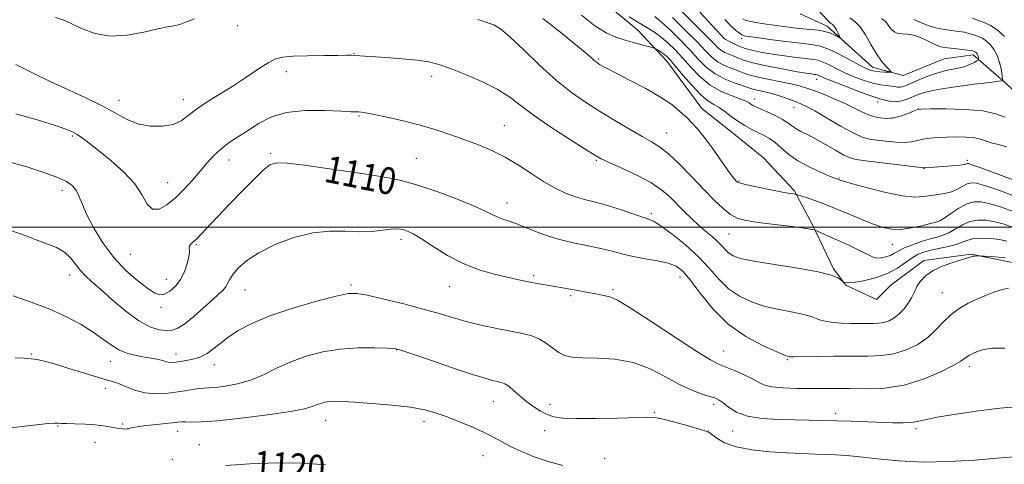
# Model space of a CAD drawing. Extents: x 2154800 to 2157700, y 312300 to 315200.
# Drawn here: x 2155127 to 2155419, y 313930 to 314062 of the extents above; entities that cross this region are included whole.
import ezdxf

# ---------------------------------------------------------------- set-up
doc = ezdxf.new("R2010")
doc.units = 0
doc.header["$MEASUREMENT"] = 0
for name, color, linetype, lineweight in [('32000', 7, 'Continuous', 0), ('DTM HARD BREAKLINE', 7, 'Continuous', 0), ('DTM SPOT ELEVATION', 2, 'Continuous', 13), ('INDEX CONTOUR', 41, 'Continuous', 13), ('INDEX CONTOUR LABEL', 244, 'Continuous', 0), ('INTERMEDIATE CONTOUR', 44, 'Continuous', 0)]:
    doc.layers.add(name, color=color, linetype=linetype, lineweight=lineweight)
doc.styles.add('Style-ITALICS', font='ITALICS.shx')

msp = doc.modelspace()

# ---------------------------------------------------------------- linework, layer by layer
at = {"layer": '32000', "flags": 128}
msp.add_lwpolyline([(2155000, 314000), (2157500, 314000)], dxfattribs=at)
at = {"layer": 'DTM HARD BREAKLINE'}
for points in [[(2155409.29, 313991.97, 1107.89), (2155395.26, 313990.13, 1107.59), (2155385.51, 313982.81, 1107.04), (2155381.24, 313978.54, 1106.55), (2155372.09, 313982.8, 1106.06), (2155368.42, 313987.68, 1105.82), (2155362.32, 314000.49, 1103.8), (2155356.82, 314010.85, 1101.79), (2155347.67, 314020.61, 1101.79), (2155337.9, 314028.53, 1101), (2155329.36, 314035.24, 1101.18), (2155318.98, 314049.26, 1100.69), (2155310.44, 314058.41, 1099.05), (2155298.85, 314068.16, 1097.7)], [(2155426.95, 314035.89, 1092.46), (2155419.02, 314043.21, 1092.09), (2155409.87, 314051.14, 1089.53), (2155401.33, 314049.91, 1088.74), (2155389.13, 314045.03, 1088.37), (2155379.98, 314047.46, 1087.33), (2155366.55, 314059.65, 1085.44), (2155358.62, 314063.31, 1083.92)], [(2155409.29, 313991.97, 1107.89), (2155421.49, 313989.53, 1108.5), (2155428.81, 313986.49, 1109.66), (2155439.18, 313979.17, 1110.57), (2155447.72, 313974.3, 1111.24), (2155456.88, 313970.64, 1111.79), (2155468.46, 313970.65, 1112.1), (2155483.1, 313971.27, 1112.95), (2155492.86, 313968.83, 1114.11), (2155505.68, 313955.42, 1116.86), (2155518.5, 313940.78, 1119.36), (2155530.7, 313929.2, 1119.3), (2155544.13, 313908.47, 1121.19), (2155555.12, 313890.79, 1123.69), (2155561.23, 313879.81, 1124.79), (2155571.6, 313866.39, 1125.09)]]:
    msp.add_polyline3d(points, dxfattribs=at)
at = {"layer": 'DTM SPOT ELEVATION'}
for p in [(2155191.68, 314059.75, 1104.53), (2155336.19, 314055.89, 1089.96), (2155341.26, 314055.88, 1088.42), (2155226.24, 314051.59, 1105.93), (2155298.8, 314049.93, 1101.79), (2155206.12, 314046.13, 1106.58), (2155249.27, 314044.78, 1106.51), (2155363.47, 314043.84, 1092.64), (2155156.54, 314037.64, 1105.43), (2155175.56, 314037.78, 1105.42), (2155345.05, 314038.02, 1097.42), (2155381.54, 314037.14, 1092.52), (2155227.75, 314032.95, 1108.15), (2155356.79, 314035.58, 1096.68), (2155393.6, 314035.1, 1093.99), (2155270.8, 314030.16, 1107.17), (2155385.85, 314032.32, 1093.83), (2155318.94, 314027.93, 1103.21), (2155142.63, 314027.03, 1108.24), (2155201.55, 314021.94, 1109.77), (2155189.14, 314019.94, 1108.67), (2155244.67, 314020.46, 1109.04), (2155298.13, 314019.82, 1106.17), (2155408.2, 314019.81, 1097.68), (2155395.35, 314017.37, 1098.05), (2155170.94, 314013.25, 1107.17), (2155231.41, 314015.1, 1110.05), (2155340.41, 314013.7, 1101.86), (2155370.11, 314014.6, 1099.88), (2155139.61, 314010.95, 1110.5), (2155271.56, 314007.18, 1109.4), (2155314.41, 314004, 1107.7), (2155337.44, 313997.97, 1104.92), (2155399.32, 314000, 1102.39), (2155240.15, 313996.44, 1112.42), (2155385.94, 313994.95, 1102.77), (2155179.5, 313994.88, 1110.17), (2155159.9, 313992, 1108.86), (2155141.85, 313985.83, 1112.62), (2155170.51, 313984.54, 1109.25), (2155279.53, 313985.61, 1111.73), (2155322.93, 313985.29, 1110.66), (2155193.87, 313981.39, 1112.82), (2155225.35, 313982.92, 1113.73), (2155254.59, 313982.43, 1112.78), (2155303.01, 313981.52, 1111.76), (2155400.74, 313980.62, 1109.11), (2155290.48, 313979.73, 1112.23), (2155168.94, 313976.27, 1110.41), (2155238.92, 313963.69, 1116.05), (2155335.87, 313963.3, 1111.16), (2155130.47, 313962.39, 1115.86), (2155153.95, 313960.2, 1114.69), (2155173.4, 313962.45, 1113.43), (2155354.8, 313960.72, 1110.16), (2155184.77, 313959.22, 1114.65), (2155408.79, 313958.63, 1112.46), (2155152.47, 313952.29, 1116.53), (2155267.52, 313948.39, 1116.78), (2155284.32, 313947.54, 1115.47), (2155332.87, 313947.52, 1114.4), (2155217.78, 313942.75, 1118.72), (2155246.98, 313942.4, 1118.51), (2155315.28, 313945.12, 1115.84), (2155369.11, 313944.83, 1113.56), (2155138.39, 313941.11, 1118.09), (2155157.62, 313941.65, 1117.75), (2155173.96, 313939.53, 1118.58), (2155282.82, 313939.68, 1116.66), (2155331.33, 313939.56, 1115.97), (2155338.54, 313939.62, 1114.75), (2155392.96, 313940.33, 1114.3), (2155149.44, 313936.24, 1118.75), (2155180.34, 313935.52, 1119.24), (2155172.36, 313931.21, 1119.75), (2155264.46, 313932.3, 1118.88), (2155300.59, 313931.48, 1117.33)]:
    msp.add_point(p, dxfattribs=at)
at = {"layer": 'INDEX CONTOUR', "flags": 128}
for points, elevation in [([(2155422.126, 314009.2201), (2155417.517, 314010.951), (2155413.523, 314012.306), (2155410.903, 314013.0509), (2155409.307, 314013.213), (2155408.111, 314012.884), (2155406.795, 314012.181), (2155405.252, 314011.319), (2155403.481, 314010.543), (2155401.4989, 314010.029), (2155399.402, 314009.698), (2155397.3041, 314009.404), (2155395.201, 314009.076), (2155392.617, 314008.94), (2155388.958, 314009.297), (2155383.944, 314010.319), (2155378.551, 314011.6749), (2155374.067, 314012.902), (2155371.448, 314013.65), (2155370.307, 314013.998), (2155369.614, 314014.255), (2155368.8901, 314014.5421), (2155367.297, 314015.1899), (2155364.574, 314016.332), (2155361.213, 314017.886), (2155357.896, 314019.712), (2155355.16, 314021.658), (2155352.969, 314023.528), (2155351.144, 314025.112), (2155349.51, 314026.273), (2155347.91, 314027.161), (2155346.192, 314028), (2155344.25, 314028.974), (2155342.169, 314030.118), (2155340.078, 314031.43), (2155338.088, 314032.876), (2155336.231, 314034.298), (2155334.519, 314035.507), (2155332.916, 314036.434), (2155331.203, 314037.498), (2155329.114, 314039.241), (2155326.515, 314041.978), (2155323.802, 314045.128), (2155321.505, 314047.883), (2155320.003, 314049.64), (2155319.067, 314050.6151), (2155318.317, 314051.227), (2155317.4671, 314051.811), (2155316.608, 314052.36), (2155315.924, 314052.782), (2155315.49, 314053.027), (2155314.963, 314053.214), (2155311.958, 314054.013), (2155309.4119, 314054.702), (2155306.638, 314055.483), (2155303.903, 314056.355), (2155301.017, 314057.643), (2155297.669, 314059.755), (2155293.736, 314062.88)], 1100), ([(2155382.683, 314061.914), (2155383.853, 314060.982), (2155384.601, 314060.078), (2155385.187, 314059.225), (2155385.834, 314058.455), (2155386.634, 314057.841), (2155387.642, 314057.468), (2155388.908, 314057.359), (2155390.442, 314057.289), (2155392.2499, 314056.973), (2155394.29, 314056.225), (2155396.341, 314055.252), (2155398.138, 314054.357), (2155399.525, 314053.772), (2155400.779, 314053.432), (2155402.287, 314053.198), (2155404.287, 314052.961), (2155408.223, 314052.522), (2155409.297, 314052.378), (2155409.8059, 314052.28), (2155410.219, 314052.142), (2155410.413, 314052.053), (2155410.622, 314051.915), (2155410.848, 314051.705), (2155411.068, 314051.42), (2155411.254, 314051.064), (2155411.385, 314050.652), (2155411.468, 314050.248), (2155411.516, 314049.931), (2155411.518, 314049.743), (2155411.373, 314049.58), (2155410.955, 314049.302), (2155410.1539, 314048.814), (2155408.906, 314048.203), (2155407.16, 314047.6), (2155404.9, 314047.088), (2155402.254, 314046.552), (2155399.385, 314045.827), (2155396.474, 314044.817), (2155393.774, 314043.695), (2155391.555, 314042.699), (2155390.004, 314042.018), (2155388.9651, 314041.64), (2155388.196, 314041.504), (2155387.476, 314041.544), (2155386.652, 314041.686), (2155385.588, 314041.852), (2155384.171, 314042.001), (2155382.366, 314042.236), (2155380.16, 314042.696), (2155377.576, 314043.478), (2155374.79, 314044.522), (2155372.016, 314045.7241), (2155369.446, 314046.973), (2155367.193, 314048.115), (2155365.346, 314048.987), (2155363.894, 314049.486), (2155362.41, 314049.754), (2155360.364, 314049.991), (2155357.404, 314050.355), (2155353.893, 314050.823), (2155350.372, 314051.328), (2155347.2731, 314051.827), (2155344.602, 314052.368), (2155342.252, 314053.024), (2155340.161, 314053.825), (2155338.4229, 314054.638), (2155336.13, 314055.858), (2155328.776, 314063.795)], 1090), ([(2155420.3801, 313981.986), (2155418.5571, 313981.563), (2155416.34, 313980.851), (2155413.817, 313979.883), (2155411.129, 313978.735), (2155408.41, 313977.451), (2155405.775, 313975.959), (2155403.334, 313974.154), (2155401.129, 313971.9881), (2155398.9291, 313969.637), (2155396.438, 313967.3301), (2155393.437, 313965.28), (2155390.03, 313963.628), (2155386.404, 313962.498), (2155382.662, 313961.952), (2155378.597, 313961.803), (2155373.918, 313961.806), (2155368.553, 313961.764), (2155363.283, 313961.6761), (2155356.737, 313961.559), (2155355.773, 313961.564), (2155355.5291, 313961.592), (2155355.319, 313961.671), (2155354.81, 313961.8099), (2155353.765, 313962.192), (2155351.424, 313963.148), (2155347.431, 313964.925), (2155342.416, 313967.614), (2155337.253, 313971.264), (2155332.68, 313975.775), (2155328.888, 313980.431), (2155325.931, 313984.366), (2155323.745, 313986.941), (2155321.799, 313988.424), (2155319.445, 313989.31), (2155316.242, 313990.021), (2155312.579, 313990.684), (2155309.052, 313991.35), (2155306.059, 313992.064), (2155303.1959, 313992.828), (2155299.861, 313993.639), (2155295.638, 313994.505), (2155290.863, 313995.498), (2155286.059, 313996.704), (2155281.677, 313998.152), (2155277.869, 313999.644), (2155274.719, 314000.924), (2155272.263, 314001.811), (2155270.368, 314002.428), (2155268.854, 314002.97), (2155267.447, 314003.633), (2155265.483, 314004.612), (2155262.202, 314006.102), (2155257.15, 314008.18), (2155251.106, 314010.474), (2155245.1551, 314012.494), (2155240.202, 314013.865), (2155236.427, 314014.672), (2155230.567, 314015.661), (2155229.236, 314015.863), (2155217.609, 314017.542), (2155211.583, 314018.368), (2155206.463, 314018.983), (2155203.262, 314019.133), (2155201.255, 314018.542), (2155199.281, 314016.9299), (2155196.461, 314014.16), (2155193.031, 314010.665), (2155189.508, 314007.021), (2155183.707, 314000.969), (2155179.558, 313996.582), (2155178.935, 313995.985), (2155178.323, 313995.468), (2155177.7851, 313994.974), (2155177.447, 313994.486), (2155177.375, 313993.941), (2155177.4, 313993.108), (2155177.288, 313991.71), (2155176.847, 313989.593), (2155176.031, 313987.08), (2155174.834, 313984.613), (2155173.289, 313982.571), (2155171.595, 313981.0739), (2155169.991, 313980.18), (2155168.6029, 313979.95), (2155167.096, 313980.473), (2155165.02, 313981.841), (2155162.077, 313984.114), (2155158.584, 313987.213), (2155155.0089, 313991.02), (2155151.767, 313995.353), (2155149.048, 313999.751), (2155146.988, 314003.686), (2155145.639, 314006.755), (2155144.726, 314009.056), (2155143.888, 314010.81), (2155142.761, 314012.235), (2155140.955, 314013.521), (2155138.074, 314014.851), (2155133.927, 314016.346), (2155129.141, 314017.869), (2155124.546, 314019.22)], 1110), ([(2155217.771, 313929.521), (2155211.217, 313930.0979), (2155203.426, 313930.133), (2155195.352, 313929.809), (2155188.165, 313929.411)], 1120)]:
    msp.add_lwpolyline(points, dxfattribs=dict(at, elevation=elevation))
at = {"layer": 'INTERMEDIATE CONTOUR', "flags": 128}
for points, elevation in [([(2155360.006, 314068.651), (2155366.688, 314061.391), (2155367.292, 314060.774), (2155367.691, 314060.427), (2155368.037, 314060.183), (2155368.397, 314059.874), (2155368.816, 314059.337), (2155369.316, 314058.48), (2155369.818, 314057.505), (2155370.217, 314056.686), (2155370.411, 314056.245), (2155370.309, 314056.18), (2155369.826, 314056.4349), (2155368.9, 314056.937), (2155367.576, 314057.535), (2155365.925, 314058.064), (2155364.0019, 314058.403), (2155361.81, 314058.618), (2155359.336, 314058.827), (2155356.591, 314059.117), (2155353.681, 314059.481), (2155350.735, 314059.886), (2155347.9, 314060.299), (2155345.4, 314060.698), (2155343.474, 314061.061), (2155342.27, 314061.386), (2155341.554, 314061.745)], 1086), ([(2155178.8639, 314061.79), (2155176.561, 314060.868), (2155174.603, 314060.151), (2155172.884, 314059.728), (2155170.892, 314059.377), (2155168.011, 314058.795), (2155163.851, 314057.829), (2155158.907, 314056.919), (2155153.899, 314056.652), (2155149.428, 314057.422), (2155145.625, 314058.843), (2155142.504, 314060.336), (2155139.9881, 314061.447), (2155137.653, 314062.224)], 1104), ([(2155422.293, 314013.851), (2155416.723, 314015.982), (2155412.125, 314017.634), (2155409.518, 314018.54), (2155408.471, 314018.858), (2155408.188, 314018.855), (2155407.947, 314018.7531), (2155407.32, 314018.604), (2155405.951, 314018.416), (2155403.66, 314018.199), (2155400.961, 314017.985), (2155395.606, 314017.6), (2155395.256, 314017.5939), (2155394.283, 314017.69), (2155391.88, 314017.981), (2155378.045, 314019.722), (2155375.1919, 314020.115), (2155373.3661, 314020.572), (2155371.567, 314021.41), (2155369.047, 314022.832), (2155366.072, 314024.563), (2155363.161, 314026.209), (2155360.735, 314027.47), (2155358.813, 314028.423), (2155357.318, 314029.234), (2155356.123, 314030.054), (2155354.912, 314030.947), (2155353.322, 314031.959), (2155351.139, 314033.098), (2155348.741, 314034.227), (2155345.269, 314035.81), (2155344.452, 314036.221), (2155343.932, 314036.538), (2155343.421, 314036.883), (2155342.554, 314037.342), (2155340.951, 314037.99), (2155338.375, 314038.916), (2155335.176, 314040.253), (2155331.851, 314042.147), (2155328.8069, 314044.656), (2155326.092, 314047.479), (2155323.666, 314050.229), (2155321.478, 314052.597), (2155319.433, 314054.59), (2155317.429, 314056.296), (2155315.362, 314057.808), (2155313.1249, 314059.249), (2155310.615, 314060.7449), (2155307.823, 314062.359)], 1098), ([(2155419.779, 314023.848), (2155417.418, 314024.518), (2155415.236, 314025.063), (2155413.56, 314025.615), (2155412.065, 314026.1309), (2155410.266, 314026.521), (2155407.818, 314026.721), (2155404.9471, 314026.764), (2155402.022, 314026.708), (2155399.35, 314026.595), (2155397.012, 314026.408), (2155395.026, 314026.116), (2155393.346, 314025.7161), (2155391.664, 314025.337), (2155389.602, 314025.136), (2155386.929, 314025.221), (2155383.992, 314025.4991), (2155381.281, 314025.829), (2155379.098, 314026.151), (2155376.977, 314026.741), (2155374.264, 314027.955), (2155370.557, 314029.986), (2155362.899, 314034.465), (2155360.446, 314035.818), (2155358.7441, 314036.622), (2155357.169, 314037.244), (2155355.238, 314037.967), (2155353.024, 314038.749), (2155350.742, 314039.467), (2155348.595, 314040.025), (2155345.282, 314040.754), (2155344.2749, 314041.025), (2155339.295, 314042.7), (2155336.309, 314043.872), (2155333.32, 314045.446), (2155330.724, 314047.45), (2155328.336, 314049.845), (2155325.827, 314052.576), (2155322.9871, 314055.532), (2155320.077, 314058.395), (2155317.479, 314060.791), (2155315.443, 314062.472)], 1096), ([(2155419.367, 314032.617), (2155416.595, 314033.667), (2155412.725, 314034.511), (2155407.459, 314034.955), (2155401.84, 314035.092), (2155397.248, 314035.084), (2155394.652, 314035.045), (2155393.387, 314034.893), (2155392.382, 314034.5), (2155390.787, 314033.805), (2155388.663, 314033.019), (2155386.2961, 314032.422), (2155383.924, 314032.242), (2155381.598, 314032.489), (2155379.322, 314033.122), (2155377.066, 314034.089), (2155374.6591, 314035.303), (2155371.9, 314036.668), (2155368.702, 314038.08), (2155365.449, 314039.406), (2155362.6419, 314040.501), (2155360.573, 314041.278), (2155358.705, 314041.863), (2155356.291, 314042.434), (2155352.856, 314043.125), (2155349.004, 314043.882), (2155345.609, 314044.604), (2155343.3, 314045.22), (2155341.707, 314045.778), (2155340.216, 314046.352), (2155338.36, 314047.018), (2155336.281, 314047.846), (2155334.27, 314048.904), (2155332.487, 314050.291), (2155330.56, 314052.217), (2155327.988, 314054.922), (2155324.4969, 314058.467), (2155320.722, 314062.2)], 1094), ([(2155392.261, 314061.616), (2155394.756, 314060.467), (2155397.069, 314059.63), (2155399.249, 314059.059), (2155401.38, 314058.662), (2155403.509, 314058.353), (2155405.524, 314058.079), (2155407.273, 314057.794), (2155408.653, 314057.466), (2155409.759, 314057.11), (2155411.705, 314056.404), (2155412.723, 314055.936), (2155413.823, 314055.21), (2155415.009, 314054.107), (2155416.164, 314052.614), (2155417.142, 314050.743), (2155417.833, 314048.5751), (2155418.27, 314046.454), (2155418.52, 314044.789), (2155418.684, 314043.532), (2155418.673, 314043.472), (2155418.505, 314043.435), (2155417.515, 314043.295), (2155414.901, 314042.96), (2155410.235, 314042.374), (2155404.598, 314041.618), (2155399.447, 314040.81), (2155395.887, 314040.043), (2155393.602, 314039.322), (2155390.304, 314037.963), (2155388.665, 314037.4361), (2155387.051, 314037.177), (2155385.514, 314037.264), (2155384.146, 314037.56), (2155383.05, 314037.878), (2155382.196, 314038.107), (2155381.042, 314038.449), (2155378.914, 314039.183), (2155375.432, 314040.476), (2155371.378, 314042.026), (2155367.828, 314043.421), (2155365.596, 314044.34), (2155363.925, 314045.088), (2155363.573, 314045.209), (2155363.213, 314045.274), (2155362.717, 314045.331), (2155361.904, 314045.436), (2155360.384, 314045.67), (2155357.715, 314046.118), (2155353.698, 314046.831), (2155349.108, 314047.712), (2155344.964, 314048.629), (2155342.0369, 314049.468), (2155340.103, 314050.201), (2155338.695, 314050.821), (2155336.253, 314051.819), (2155335.2211, 314052.362), (2155334.294, 314053.088), (2155333.14, 314054.238), (2155331.351, 314056.0869), (2155328.691, 314058.762), (2155322.808, 314064.625)], 1092), ([(2155373.327, 314062.13), (2155374.819, 314061.032), (2155376.327, 314059.426), (2155377.911, 314057.001), (2155379.544, 314054.138), (2155381.176, 314051.392), (2155382.741, 314049.214), (2155384.102, 314047.65), (2155385.611, 314046.118), (2155385.565, 314045.934), (2155384.926, 314045.933), (2155383.717, 314045.988), (2155382.212, 314046.083), (2155380.75, 314046.235), (2155379.525, 314046.489), (2155378.178, 314047.019), (2155376.204, 314048.028), (2155373.297, 314049.606), (2155369.928, 314051.386), (2155366.768, 314052.886), (2155364.239, 314053.761), (2155361.7959, 314054.209), (2155358.649, 314054.567), (2155354.325, 314055.087), (2155349.618, 314055.69), (2155345.64, 314056.215), (2155343.207, 314056.552), (2155341.953, 314056.7989), (2155341.217, 314057.103), (2155340.43, 314057.609), (2155339.395, 314058.451), (2155338.006, 314059.758), (2155336.186, 314061.6229)], 1088), ([(2155421.792, 313999.956), (2155419.105, 314000.888), (2155416.321, 314001.649), (2155413.709, 314002.101), (2155411.273, 314002.1421), (2155408.95, 314001.68), (2155406.7, 314000.695), (2155402.649, 313998.353), (2155400.9341, 313997.607), (2155399.195, 313997.081), (2155397.135, 313996.524), (2155394.584, 313995.751), (2155391.89, 313994.826), (2155389.525, 313993.88), (2155387.826, 313993.019), (2155386.569, 313992.275), (2155385.391, 313991.657), (2155384.025, 313991.181), (2155382.587, 313990.895), (2155381.2901, 313990.85), (2155380.202, 313991.11), (2155378.829, 313991.774), (2155376.531, 313992.95), (2155372.962, 313994.651), (2155368.942, 313996.499), (2155363.68, 313998.871), (2155362.7731, 313999.218), (2155362.083, 313999.3579), (2155360.933, 313999.5401), (2155359.05, 313999.817), (2155356.261, 314000.19), (2155348.481, 314001.151), (2155344.793, 314001.627), (2155342.01, 314002.072), (2155339.865, 314002.701), (2155337.892, 314003.7831), (2155335.686, 314005.54), (2155333.089, 314008.006), (2155330.0009, 314011.167), (2155326.424, 314014.902), (2155322.751, 314018.663), (2155319.473, 314021.798), (2155316.8889, 314023.875), (2155314.519, 314025.354), (2155311.691, 314026.92), (2155307.932, 314029.086), (2155303.5599, 314031.696), (2155299.089, 314034.421), (2155294.8891, 314037.064), (2155290.7449, 314039.948), (2155286.292, 314043.523), (2155281.353, 314048.002), (2155276.484, 314052.649), (2155272.424, 314056.488), (2155269.66, 314058.815), (2155267.66, 314060.015), (2155265.638, 314060.743), (2155262.966, 314061.545)], 1104), ([(2155421.959, 314004.588), (2155418.311, 314005.92), (2155414.922, 314006.977), (2155412.287, 314007.562), (2155410.143, 314007.569), (2155408.034, 314006.914), (2155405.653, 314005.6089), (2155403.272, 314004.041), (2155401.308, 314002.692), (2155399.998, 314001.908), (2155398.86, 314001.484), (2155397.231, 314001.0819), (2155394.656, 314000.462), (2155391.524, 313999.798), (2155388.431, 313999.363), (2155385.779, 313999.389), (2155383.178, 313999.945), (2155380.044, 314001.053), (2155375.995, 314002.679), (2155371.472, 314004.543), (2155367.1179, 314006.3049), (2155363.477, 314007.688), (2155360.694, 314008.672), (2155357.803, 314009.631), (2155357.355, 314009.761), (2155357.082, 314009.804), (2155356.595, 314009.8679), (2155355.473, 314010.052), (2155353.2911, 314010.4489), (2155349.869, 314011.106), (2155346.002, 314011.875), (2155342.734, 314012.562), (2155340.834, 314013.026), (2155339.985, 314013.35), (2155339.601, 314013.671), (2155339.152, 314014.167), (2155338.353, 314015.176), (2155336.974, 314017.071), (2155332.462, 314023.521), (2155330.103, 314026.749), (2155328.15, 314029.166), (2155326.4699, 314030.98), (2155324.814, 314032.597), (2155322.919, 314034.357), (2155320.4681, 314036.351), (2155317.128, 314038.608), (2155312.7769, 314041.095), (2155308.137, 314043.527), (2155304.14, 314045.561), (2155301.487, 314046.942), (2155299.955, 314047.786), (2155299.093, 314048.297), (2155298.5029, 314048.665), (2155298.009, 314049.011), (2155297.493, 314049.4399), (2155296.759, 314050.111), (2155295.305, 314051.391), (2155292.556, 314053.703), (2155288.111, 314057.315), (2155282.276, 314061.881)], 1102), ([(2155409.711, 314061.941), (2155411.434, 314061.304), (2155413.191, 314060.666), (2155415.034, 314059.82), (2155417.024, 314058.506), (2155419.162, 314056.5661)], 1094), ([(2155419.898, 313995.857), (2155417.719, 313996.32), (2155415.139, 313996.646), (2155412.474, 313996.769), (2155410.106, 313996.625), (2155408.277, 313996.183), (2155406.673, 313995.549), (2155404.841, 313994.865), (2155402.471, 313994.243), (2155397.343, 313993.1741), (2155395.298, 313992.652), (2155393.544, 313991.973), (2155391.81, 313990.966), (2155389.843, 313989.532), (2155387.46, 313987.882), (2155384.498, 313986.301), (2155380.934, 313985.033), (2155377.323, 313984.141), (2155374.36, 313983.646), (2155372.557, 313983.533), (2155371.695, 313983.661), (2155371.368, 313983.854), (2155370.62, 313984.444), (2155369.758, 313985), (2155367.7791, 313985.789), (2155363.9349, 313986.7599), (2155357.89, 313987.851), (2155350.9541, 313988.955), (2155344.849, 313989.95), (2155340.879, 313990.762), (2155338.662, 313991.493), (2155337.4, 313992.292), (2155336.394, 313993.277), (2155335.352, 313994.446), (2155334.083, 313995.77), (2155332.45, 313997.226), (2155330.527, 313998.831), (2155328.4429, 314000.61), (2155326.311, 314002.569), (2155324.1811, 314004.651), (2155319.992, 314008.895), (2155317.54, 314011.029), (2155314.301, 314013.225), (2155310.081, 314015.477), (2155305.629, 314017.561), (2155301.93, 314019.199), (2155299.583, 314020.277), (2155297.65, 314021.345), (2155294.8061, 314023.117), (2155290.167, 314026.066), (2155284.591, 314029.699), (2155279.376, 314033.282), (2155275.44, 314036.25), (2155272.189, 314038.72), (2155268.649, 314040.981), (2155264.1541, 314043.233), (2155259.259, 314045.334), (2155254.824, 314047.056), (2155251.418, 314048.239), (2155248.441, 314049), (2155245, 314049.5229), (2155240.521, 314049.961), (2155235.704, 314050.33), (2155226.374, 314050.9631), (2155225.475, 314050.989), (2155224.017, 314050.99), (2155221.381, 314050.967), (2155217.243, 314050.917), (2155212.453, 314050.83), (2155208.154, 314050.691), (2155205.16, 314050.448), (2155202.977, 314049.892), (2155200.78, 314048.78), (2155197.921, 314046.955), (2155194.443, 314044.62), (2155190.563, 314042.067), (2155182.698, 314037.172), (2155179.467, 314034.998), (2155177.05, 314033.097), (2155174.967, 314031.558), (2155172.559, 314030.474), (2155169.369, 314029.93), (2155165.718, 314029.969), (2155162.129, 314030.6229), (2155158.929, 314031.8999), (2155155.672, 314033.703), (2155151.722, 314035.911), (2155146.683, 314038.385), (2155135.906, 314043.317), (2155131.648, 314045.3761), (2155125.904, 314048.297)], 1106), ([(2155419.483, 313990.9681), (2155417.392, 313991.1369), (2155415.031, 313991.302), (2155411.465, 313991.523), (2155411.21, 313991.5169), (2155410.849, 313991.498), (2155410.378, 313991.457), (2155409.873, 313991.382), (2155409.333, 313991.245), (2155404.121, 313989.663), (2155400.976, 313988.556), (2155398.007, 313987.167), (2155395.75, 313985.546), (2155394.2, 313983.886), (2155393.219, 313982.41), (2155392.644, 313981.26), (2155392.208, 313980.236), (2155391.619, 313979.054), (2155390.6571, 313977.5241), (2155389.389, 313975.839), (2155387.952, 313974.288), (2155386.4621, 313973.103), (2155384.947, 313972.29), (2155383.41, 313971.798), (2155381.838, 313971.568), (2155380.129, 313971.5061), (2155378.163, 313971.507), (2155375.868, 313971.495), (2155373.372, 313971.499), (2155370.853, 313971.575), (2155368.479, 313971.768), (2155366.3711, 313972.076), (2155364.639, 313972.488), (2155363.277, 313972.989), (2155361.809, 313973.555), (2155359.645, 313974.163), (2155356.379, 313974.809), (2155352.363, 313975.571), (2155348.137, 313976.549), (2155344.155, 313977.844), (2155340.539, 313979.554), (2155337.326, 313981.778), (2155334.479, 313984.5701), (2155331.652, 313987.795), (2155328.426, 313991.271), (2155324.575, 313994.777), (2155320.647, 313997.933), (2155317.386, 314000.32), (2155315.256, 314001.683), (2155313.615, 314002.427), (2155304.568, 314005.482), (2155300.748, 314006.671), (2155297.449, 314007.544), (2155294.559, 314008.251), (2155291.806, 314009.03), (2155288.952, 314010.096), (2155285.895, 314011.549), (2155282.566, 314013.467), (2155278.928, 314015.852), (2155275.067, 314018.422), (2155271.102, 314020.823), (2155267.124, 314022.793), (2155263.1261, 314024.427), (2155259.075, 314025.9141), (2155254.925, 314027.4), (2155250.563, 314028.874), (2155245.861, 314030.286), (2155240.83, 314031.577), (2155236.036, 314032.666), (2155232.18, 314033.466), (2155229.758, 314033.922), (2155228.434, 314034.121), (2155227.6661, 314034.18), (2155225.369, 314034.265), (2155222.4111, 314034.401), (2155217.589, 314034.6), (2155211.761, 314034.581), (2155206.102, 314033.999), (2155201.523, 314032.63), (2155197.888, 314030.741), (2155194.793, 314028.721), (2155191.916, 314026.865), (2155189.2401, 314025.109), (2155186.826, 314023.293), (2155184.693, 314021.287), (2155182.688, 314019.057), (2155180.615, 314016.599), (2155178.325, 314013.94), (2155175.857, 314011.252), (2155173.294, 314008.739), (2155170.741, 314006.646), (2155168.381, 314005.371), (2155166.419, 314005.35), (2155164.917, 314006.861), (2155163.379, 314009.5521), (2155161.17, 314012.91), (2155157.889, 314016.455), (2155154.068, 314019.835), (2155150.478, 314022.728), (2155147.712, 314024.898), (2155145.667, 314026.44), (2155144.064, 314027.534), (2155142.548, 314028.375), (2155140.455, 314029.22), (2155137.046, 314030.343), (2155131.902, 314031.907), (2155125.9, 314033.636)], 1108), ([(2155419.276, 313964.136), (2155415.563, 313964.118), (2155412.525, 313963.619), (2155410.231, 313962.813), (2155408.623, 313961.956), (2155406.23, 313960.333), (2155403.958, 313959.006), (2155400.125, 313957.052), (2155395.078, 313954.916), (2155389.397, 313953.198), (2155383.618, 313952.338), (2155378.112, 313952.125), (2155373.211, 313952.186), (2155369.105, 313952.22), (2155361.711, 313952.179), (2155357.613, 313952.201), (2155353.561, 313952.345), (2155350.1589, 313952.693), (2155347.794, 313953.309), (2155345.997, 313954.171), (2155344.084, 313955.24), (2155341.576, 313956.45), (2155338.804, 313957.645), (2155334.321, 313959.432), (2155331.931, 313960.654), (2155327.92, 313963.123), (2155321.597, 313967.2791), (2155314.364, 313972.088), (2155308.15, 313976.146), (2155304.377, 313978.41), (2155302.447, 313979.287), (2155301.258, 313979.545), (2155299.873, 313979.819), (2155298.026, 313980.213), (2155295.615, 313980.697), (2155292.622, 313981.238), (2155283.491, 313982.7979), (2155281.14, 313983.22), (2155279.019, 313983.618), (2155276.948, 313984.0239), (2155274.609, 313984.509), (2155271.644, 313985.155), (2155267.814, 313986.056), (2155263.353, 313987.3569), (2155258.61, 313989.215), (2155253.937, 313991.672), (2155249.688, 313994.299), (2155246.215, 313996.55), (2155243.7631, 313998.0141), (2155242.127, 313998.819), (2155240.994, 313999.23), (2155240.041, 313999.462), (2155238.906, 313999.532), (2155237.219, 313999.41), (2155234.707, 313999.103), (2155231.475, 313998.78), (2155227.725, 313998.651), (2155223.607, 313998.807), (2155219.0649, 313998.8761), (2155213.991, 313998.368), (2155208.4049, 313996.941), (2155202.856, 313994.838), (2155198.019, 313992.45), (2155194.416, 313990.116), (2155191.947, 313987.975), (2155190.355, 313986.11), (2155189.38, 313984.582), (2155188.737, 313983.333), (2155188.138, 313982.278), (2155187.311, 313981.295), (2155186.048, 313980.115), (2155184.155, 313978.43), (2155181.561, 313976.085), (2155178.676, 313973.527), (2155176.03, 313971.358), (2155173.995, 313970.035), (2155172.313, 313969.451), (2155170.567, 313969.359), (2155168.398, 313969.609), (2155165.687, 313970.448), (2155162.371, 313972.224), (2155158.492, 313975.096), (2155154.512, 313978.485), (2155151, 313981.623), (2155148.374, 313983.946), (2155146.474, 313985.688), (2155144.992, 313987.286), (2155143.633, 313989.065), (2155142.155, 313990.909), (2155140.331, 313992.588), (2155137.9831, 313993.947), (2155135.149, 313995.118), (2155131.919, 313996.305), (2155128.358, 313997.655), (2155124.43, 313999.082)], 1112), ([(2155422.552, 313946.777), (2155417.757, 313946.348), (2155411.482, 313945.576), (2155404.823, 313944.612), (2155399.186, 313943.67), (2155395.571, 313942.9289), (2155393.348, 313942.4149), (2155391.476, 313942.117), (2155389.096, 313942.0161), (2155386.059, 313942.057), (2155373.708, 313942.465), (2155369.31, 313942.6), (2155365.211, 313942.714), (2155361.175, 313942.808), (2155356.852, 313942.886), (2155352.051, 313942.987), (2155347.2089, 313943.286), (2155342.922, 313943.99), (2155339.65, 313945.209), (2155337.314, 313946.654), (2155335.699, 313947.933), (2155334.547, 313948.766), (2155333.431, 313949.307), (2155331.879, 313949.818), (2155329.525, 313950.545), (2155326.427, 313951.667), (2155322.748, 313953.346), (2155318.619, 313955.616), (2155314.049, 313958.002), (2155309.014, 313959.902), (2155303.605, 313960.885), (2155298.368, 313961.203), (2155293.961, 313961.283), (2155290.845, 313961.493), (2155288.687, 313961.985), (2155286.956, 313962.8541), (2155285.201, 313964.128), (2155283.307, 313965.567), (2155281.24, 313966.863), (2155278.934, 313967.797), (2155276.188, 313968.498), (2155268.564, 313970.027), (2155263.969, 313971.014), (2155259.502, 313972.085), (2155255.4831, 313973.2), (2155251.449, 313974.401), (2155246.74, 313975.747), (2155241.001, 313977.246), (2155235.106, 313978.69), (2155230.234, 313979.819), (2155227.095, 313980.404), (2155224.526, 313980.34), (2155220.89, 313979.555), (2155215.074, 313978.035), (2155208.037, 313976.005), (2155201.258, 313973.748), (2155195.905, 313971.5061), (2155191.895, 313969.3511), (2155188.834, 313967.312), (2155186.375, 313965.432), (2155184.361, 313963.811), (2155182.681, 313962.562), (2155181.223, 313961.751), (2155179.855, 313961.259), (2155178.442, 313960.918), (2155176.901, 313960.597), (2155175.355, 313960.295), (2155173.98, 313960.05), (2155172.903, 313959.891), (2155172.07, 313959.833), (2155171.381, 313959.886), (2155170.728, 313960.0511), (2155169.985, 313960.295), (2155169.021, 313960.578), (2155167.724, 313960.867), (2155166.069, 313961.174), (2155164.054, 313961.517), (2155161.705, 313961.938), (2155159.179, 313962.568), (2155156.664, 313963.556), (2155154.265, 313965.0091), (2155151.758, 313966.844), (2155148.839, 313968.935), (2155145.255, 313971.162), (2155140.963, 313973.439), (2155135.975, 313975.69), (2155130.451, 313977.817), (2155125.147, 313979.649)], 1114), ([(2155426.877, 313932.31), (2155417.018, 313931.5221), (2155410.283, 313930.973), (2155402.791, 313930.508), (2155395.159, 313930.37), (2155387.953, 313930.718), (2155381.547, 313931.35), (2155376.266, 313931.975), (2155372.279, 313932.369), (2155369.131, 313932.565), (2155366.21, 313932.6651), (2155362.981, 313932.757), (2155359.2099, 313932.89), (2155354.739, 313933.102), (2155349.558, 313933.442), (2155344.262, 313934.001), (2155339.593, 313934.88), (2155336.133, 313936.109), (2155333.809, 313937.431), (2155331.542, 313939.144), (2155330.567, 313939.5639), (2155328.665, 313940.13), (2155325.354, 313941.082), (2155321.403, 313942.192), (2155317.895, 313943.115), (2155315.508, 313943.589), (2155313.293, 313943.691), (2155304.446, 313943.414), (2155298.024, 313943.279), (2155292.196, 313943.2581), (2155288.1429, 313943.4269), (2155285.499, 313943.828), (2155283.514, 313944.501), (2155281.569, 313945.47), (2155279.564, 313946.72), (2155277.533, 313948.223), (2155275.528, 313949.91), (2155273.676, 313951.544), (2155272.12, 313952.846), (2155270.945, 313953.619), (2155269.98, 313954.005), (2155267.67, 313954.51), (2155265.383, 313955.133), (2155261.422, 313956.371), (2155255.482, 313958.354), (2155248.89, 313960.608), (2155243.377, 313962.5059), (2155240.132, 313963.586), (2155238.162, 313964.028), (2155235.929, 313964.173), (2155232.264, 313964.277), (2155227.458, 313964.24), (2155222.168, 313963.876), (2155216.96, 313963.04), (2155212.02, 313961.761), (2155207.442, 313960.11), (2155203.273, 313958.193), (2155199.364, 313956.271), (2155195.517, 313954.64), (2155191.636, 313953.527), (2155188.0301, 313952.869), (2155185.107, 313952.535), (2155183.119, 313952.393), (2155181.676, 313952.316), (2155180.229, 313952.181), (2155178.338, 313951.8969), (2155175.995, 313951.508), (2155173.298, 313951.097), (2155170.355, 313950.755), (2155167.305, 313950.633), (2155164.296, 313950.89), (2155161.471, 313951.6131), (2155158.951, 313952.572), (2155156.85, 313953.459), (2155155.145, 313954.071), (2155150.4499, 313955.43), (2155146.313, 313956.697), (2155141.598, 313958.1639), (2155137.355, 313959.4569), (2155134.36, 313960.291), (2155132.269, 313960.744), (2155130.463, 313960.981), (2155128.387, 313961.148), (2155125.75, 313961.308)], 1116), ([(2155288.128, 313929.399), (2155283.7821, 313930.5771), (2155279.651, 313931.982), (2155275.91, 313933.506), (2155272.678, 313935.025), (2155269.976, 313936.446), (2155267.444, 313937.827), (2155264.624, 313939.26), (2155261.206, 313940.799), (2155257.4749, 313942.344), (2155253.865, 313943.753), (2155250.619, 313944.92), (2155247.219, 313945.8629), (2155242.959, 313946.636), (2155237.443, 313947.28), (2155231.52, 313947.792), (2155226.351, 313948.158), (2155222.799, 313948.368), (2155220.544, 313948.427), (2155218.972, 313948.341), (2155217.572, 313948.121), (2155216.256, 313947.782), (2155215.044, 313947.345), (2155213.772, 313946.817), (2155211.564, 313946.164), (2155207.36, 313945.34), (2155200.599, 313944.347), (2155192.708, 313943.368), (2155185.607, 313942.632), (2155180.776, 313942.299), (2155177.913, 313942.25), (2155176.276, 313942.296), (2155175.156, 313942.282), (2155173.998, 313942.176), (2155172.2811, 313941.982), (2155166.676, 313941.395), (2155163.921, 313941.084), (2155161.939, 313940.813), (2155160.658, 313940.59), (2155159.86, 313940.412), (2155159.333, 313940.28), (2155158.891, 313940.196), (2155158.351, 313940.162), (2155157.568, 313940.185), (2155156.529, 313940.286), (2155155.255, 313940.489), (2155153.738, 313940.801), (2155151.852, 313941.152), (2155149.439, 313941.45), (2155146.4691, 313941.631), (2155143.418, 313941.722), (2155140.891, 313941.775), (2155139.324, 313941.831), (2155138.4969, 313941.891), (2155138.027, 313941.944), (2155137.387, 313941.957), (2155135.493, 313941.804), (2155131.1191, 313941.333), (2155123.635, 313940.462)], 1118)]:
    msp.add_lwpolyline(points, dxfattribs=dict(at, elevation=elevation))

# ---------------------------------------------------------------- texts
at = {"layer": 'INDEX CONTOUR LABEL', "style": 'Style-ITALICS', "width": 0.875}
for s, rotation, p in [('1110', 348.5, (2155217.026, 314013.592, 1110)), ('1120', 355.9, (2155196.23, 313925.866, 1120))]:
    msp.add_text(s, height=8, rotation=rotation, dxfattribs=at).set_placement(p)

doc.saveas('drawing.dxf')
